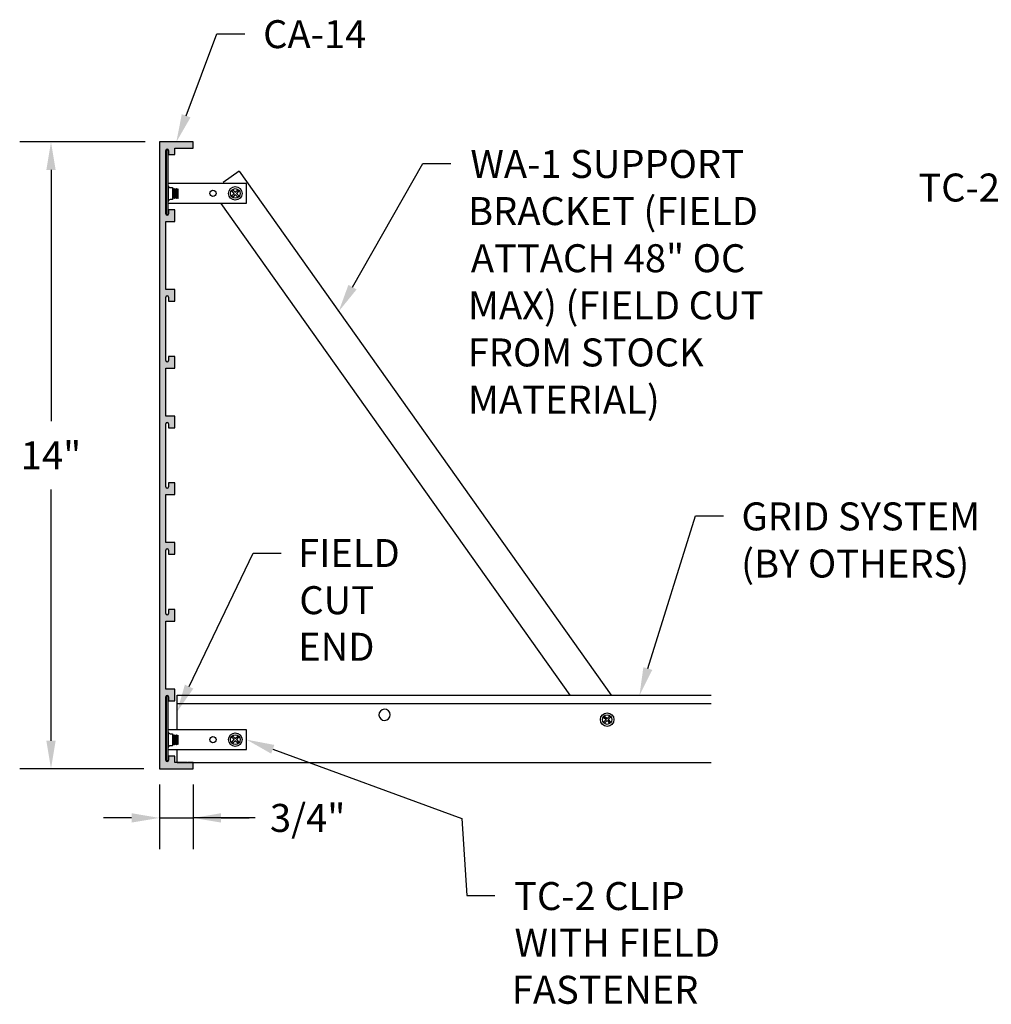
# Model space of a CAD drawing. Units: inches. Extents: x 74 to 118.3, y 47.6 to 76.7.
# Drawn here: x 74 to 95.7, y 49.7 to 71.7 of the extents above; entities that cross this region are included whole.
import ezdxf

# ---------------------------------------------------------------- set-up
doc = ezdxf.new("R2010")
doc.units = ezdxf.units.IN
doc.header["$MEASUREMENT"] = 0
doc.layers.get('0').update_dxf_attribs({"linetype": 'CONTINUOUS'})
for name, color, linetype in [('DETAIL', 1, 'CONTINUOUS'), ('DIM', 1, 'CONTINUOUS'), ('GRID', 2, 'CONTINUOUS'), ('HATCH', 2, 'CONTINUOUS')]:
    doc.layers.add(name, color=color, linetype=linetype)
doc.styles.add('STD', font='arial_0.ttf')

msp = doc.modelspace()

# ---------------------------------------------------------------- hatches: boundary and pattern name
at = {"layer": 'HATCH'}
h = msp.add_hatch(color=256, dxfattribs=at)
h.dxf.hatch_style = 1
edge = h.paths.add_edge_path()
edge.add_line((77.13, 68.956), (77.13, 54.956))
edge.add_line((77.13, 54.956), (77.88, 54.956))
edge.add_line((77.88, 54.956), (77.88, 55.096))
edge.add_line((77.88, 55.096), (77.76, 55.096))
edge.add_arc((77.755, 55.096), 0.005, -180, 0, ccw=False)
edge.add_line((77.75, 55.096), (77.472, 55.096))
edge.add_line((77.472, 55.096), (77.472, 55.238))
edge.add_line((77.472, 55.238), (77.332, 55.238))
edge.add_line((77.332, 55.238), (77.332, 55.149))
edge.add_arc((77.301, 55.149), 0.031, -180, 0, ccw=False)
edge.add_line((77.27, 55.149), (77.27, 56.561))
edge.add_arc((77.301, 56.561), 0.031, 0, 180, ccw=False)
edge.add_line((77.332, 56.561), (77.332, 56.472))
edge.add_line((77.332, 56.472), (77.472, 56.472))
edge.add_line((77.472, 56.472), (77.472, 56.732))
edge.add_line((77.472, 56.732), (77.27, 56.732))
edge.add_line((77.27, 56.732), (77.27, 57.5))
edge.add_line((77.27, 57.5), (77.27, 58.253))
edge.add_line((77.27, 58.253), (77.472, 58.253))
edge.add_line((77.472, 58.253), (77.472, 58.513))
edge.add_line((77.472, 58.513), (77.332, 58.513))
edge.add_line((77.332, 58.513), (77.332, 58.424))
edge.add_arc((77.301, 58.424), 0.031, -180, 0, ccw=False)
edge.add_line((77.27, 58.424), (77.27, 59.836))
edge.add_arc((77.301, 59.836), 0.031, 0, 180, ccw=False)
edge.add_line((77.332, 59.836), (77.332, 59.747))
edge.add_line((77.332, 59.747), (77.472, 59.747))
edge.add_line((77.472, 59.747), (77.472, 60.007))
edge.add_line((77.472, 60.007), (77.27, 60.007))
edge.add_line((77.27, 60.007), (77.27, 61.079))
edge.add_line((77.27, 61.079), (77.472, 61.079))
edge.add_line((77.472, 61.079), (77.472, 61.339))
edge.add_line((77.472, 61.339), (77.332, 61.339))
edge.add_line((77.332, 61.339), (77.332, 61.25))
edge.add_arc((77.301, 61.25), 0.031, 180, 360, ccw=False)
edge.add_line((77.27, 61.25), (77.27, 62.447))
edge.add_line((77.27, 62.447), (77.27, 62.662))
edge.add_arc((77.301, 62.662), 0.031, 0, 180, ccw=False)
edge.add_line((77.332, 62.662), (77.332, 62.573))
edge.add_line((77.332, 62.573), (77.472, 62.573))
edge.add_line((77.472, 62.573), (77.472, 62.833))
edge.add_line((77.472, 62.833), (77.27, 62.833))
edge.add_line((77.27, 62.833), (77.27, 63.905))
edge.add_line((77.27, 63.905), (77.472, 63.905))
edge.add_line((77.472, 63.905), (77.472, 64.165))
edge.add_line((77.472, 64.165), (77.332, 64.165))
edge.add_line((77.332, 64.165), (77.332, 64.076))
edge.add_arc((77.301, 64.076), 0.031, -180, 0, ccw=False)
edge.add_line((77.27, 64.076), (77.27, 65.488))
edge.add_arc((77.301, 65.488), 0.031, 0, 180, ccw=False)
edge.add_line((77.332, 65.488), (77.332, 65.399))
edge.add_line((77.332, 65.399), (77.472, 65.399))
edge.add_line((77.472, 65.399), (77.472, 65.659))
edge.add_line((77.472, 65.659), (77.27, 65.659))
edge.add_line((77.27, 65.659), (77.27, 66.427))
edge.add_line((77.27, 66.427), (77.27, 67.18))
edge.add_line((77.27, 67.18), (77.472, 67.18))
edge.add_line((77.472, 67.18), (77.472, 67.44))
edge.add_line((77.472, 67.44), (77.332, 67.44))
edge.add_line((77.332, 67.44), (77.332, 67.351))
edge.add_arc((77.301, 67.351), 0.031, -180, 0, ccw=False)
edge.add_line((77.27, 67.351), (77.27, 68.763))
edge.add_arc((77.301, 68.763), 0.031, 0, 180, ccw=False)
edge.add_line((77.332, 68.763), (77.332, 68.674))
edge.add_line((77.332, 68.674), (77.472, 68.674))
edge.add_line((77.472, 68.674), (77.472, 68.816))
edge.add_line((77.472, 68.816), (77.88, 68.816))
edge.add_line((77.88, 68.816), (77.88, 68.956))
edge.add_line((77.88, 68.956), (77.13, 68.956))

# ---------------------------------------------------------------- linework, layer by layer
for p, q in [((77.13, 68.956), (77.13, 54.956)), ((77.88, 68.956), (77.13, 68.956)), ((77.88, 68.816), (77.88, 68.956)), ((77.27, 67.351), (77.27, 68.763)), ((77.332, 68.763), (77.332, 68.674)), ((77.332, 68.674), (77.472, 68.674)), ((77.472, 68.674), (77.472, 68.816)), ((77.472, 68.816), (77.88, 68.816)), ((77.325, 67.979), (77.325, 67.629)), ((77.472, 67.44), (77.332, 67.44)), ((77.332, 67.44), (77.332, 67.351)), ((77.472, 67.18), (77.472, 67.44)), ((77.27, 66.427), (77.27, 67.18)), ((77.27, 67.18), (77.472, 67.18)), ((77.27, 65.659), (77.27, 66.427)), ((77.472, 65.659), (77.27, 65.659)), ((77.472, 65.399), (77.472, 65.659)), ((77.27, 64.076), (77.27, 65.488)), ((77.332, 65.488), (77.332, 65.399)), ((77.332, 65.399), (77.472, 65.399)), ((77.472, 64.165), (77.332, 64.165)), ((77.332, 64.165), (77.332, 64.076)), ((77.472, 63.905), (77.472, 64.165)), ((77.27, 62.833), (77.27, 63.905)), ((77.27, 63.905), (77.472, 63.905)), ((77.472, 62.833), (77.27, 62.833)), ((77.472, 62.573), (77.472, 62.833)), ((77.27, 62.447), (77.27, 62.662)), ((77.332, 62.662), (77.332, 62.573)), ((77.332, 62.573), (77.472, 62.573)), ((77.27, 61.25), (77.27, 62.447)), ((77.472, 61.339), (77.332, 61.339)), ((77.332, 61.339), (77.332, 61.25)), ((77.472, 61.079), (77.472, 61.339)), ((77.27, 60.007), (77.27, 61.079)), ((77.27, 61.079), (77.472, 61.079)), ((77.472, 60.007), (77.27, 60.007)), ((77.27, 58.424), (77.27, 59.836)), ((77.332, 59.836), (77.332, 59.747)), ((77.472, 59.747), (77.472, 60.007)), ((77.332, 59.747), (77.472, 59.747)), ((77.472, 58.513), (77.332, 58.513)), ((77.332, 58.513), (77.332, 58.424)), ((77.472, 58.253), (77.472, 58.513)), ((77.27, 57.5), (77.27, 58.253)), ((77.27, 58.253), (77.472, 58.253)), ((77.27, 56.732), (77.27, 57.5)), ((77.472, 56.732), (77.27, 56.732)), ((77.27, 55.149), (77.27, 56.561)), ((77.332, 56.561), (77.332, 56.472)), ((77.472, 56.472), (77.472, 56.732)), ((77.332, 56.472), (77.472, 56.472)), ((77.325, 55.777), (77.325, 55.427)), ((77.472, 55.238), (77.332, 55.238)), ((77.332, 55.238), (77.332, 55.149)), ((77.472, 55.096), (77.472, 55.238)), ((77.75, 55.096), (77.472, 55.096)), ((77.88, 55.096), (77.76, 55.096)), ((77.88, 54.956), (77.88, 55.096)), ((77.13, 54.956), (77.88, 54.956))]:
    msp.add_line(p, q)
at = {"extrusion": (0, 1, 0)}
for p, q in [((77.416, 67.908), (77.424, 67.917)), ((77.424, 67.804), (77.424, 67.917)), ((77.447, 67.894), (77.424, 67.917)), ((77.424, 67.691), (77.424, 67.804)), ((77.447, 67.894), (77.466, 67.917)), ((77.447, 67.804), (77.447, 67.894)), ((77.447, 67.714), (77.447, 67.804)), ((77.466, 67.804), (77.466, 67.917)), ((77.489, 67.894), (77.466, 67.917)), ((77.466, 67.691), (77.466, 67.804)), ((77.489, 67.894), (77.509, 67.917)), ((77.489, 67.804), (77.489, 67.894)), ((77.489, 67.714), (77.489, 67.804)), ((77.509, 67.804), (77.509, 67.917)), ((77.532, 67.894), (77.509, 67.917)), ((77.509, 67.691), (77.509, 67.804)), ((77.532, 67.894), (77.544, 67.91)), ((77.532, 67.804), (77.532, 67.894)), ((77.532, 67.714), (77.532, 67.804)), ((77.544, 67.804), (77.544, 67.91)), ((77.544, 67.697), (77.544, 67.804)), ((77.416, 67.7), (77.424, 67.691)), ((77.447, 67.714), (77.424, 67.691)), ((77.447, 67.714), (77.466, 67.691)), ((77.489, 67.714), (77.466, 67.691)), ((77.489, 67.714), (77.509, 67.691)), ((77.532, 67.714), (77.509, 67.691)), ((77.532, 67.714), (77.544, 67.697)), ((77.416, 55.706), (77.424, 55.715)), ((77.424, 55.602), (77.424, 55.715)), ((77.447, 55.692), (77.424, 55.715)), ((77.447, 55.692), (77.466, 55.715)), ((77.447, 55.602), (77.447, 55.692)), ((77.466, 55.602), (77.466, 55.715)), ((77.489, 55.692), (77.466, 55.715)), ((77.489, 55.692), (77.509, 55.715)), ((77.489, 55.602), (77.489, 55.692)), ((77.509, 55.602), (77.509, 55.715)), ((77.532, 55.692), (77.509, 55.715)), ((77.532, 55.692), (77.544, 55.708)), ((77.532, 55.602), (77.532, 55.692)), ((77.544, 55.602), (77.544, 55.708)), ((77.416, 55.498), (77.424, 55.489)), ((77.424, 55.489), (77.424, 55.602)), ((77.447, 55.512), (77.424, 55.489)), ((77.447, 55.512), (77.447, 55.602)), ((77.447, 55.512), (77.466, 55.489)), ((77.466, 55.489), (77.466, 55.602)), ((77.489, 55.512), (77.466, 55.489)), ((77.489, 55.512), (77.489, 55.602)), ((77.489, 55.512), (77.509, 55.489)), ((77.509, 55.489), (77.509, 55.602)), ((77.532, 55.512), (77.509, 55.489)), ((77.532, 55.512), (77.532, 55.602)), ((77.532, 55.512), (77.544, 55.495)), ((77.544, 55.495), (77.544, 55.602))]:
    msp.add_line(p, q, dxfattribs=at)
for points in [[(77.279, 67.338), (77.323, 67.338), (77.323, 68.776), (77.279, 68.776)], [(78.768, 67.727), (78.743, 67.752), (78.798, 67.807), (78.743, 67.862), (78.768, 67.886), (78.823, 67.832), (78.878, 67.886), (78.902, 67.862), (78.848, 67.807), (78.902, 67.752), (78.878, 67.727), (78.823, 67.782)], [(77.279, 55.136), (77.323, 55.136), (77.323, 56.574), (77.279, 56.574)], [(78.768, 55.525), (78.743, 55.55), (78.798, 55.605), (78.743, 55.66), (78.768, 55.684), (78.823, 55.63), (78.878, 55.684), (78.902, 55.66), (78.848, 55.605), (78.902, 55.55), (78.878, 55.525), (78.823, 55.58)]]:
    msp.add_lwpolyline(points, close=True)
for points in [[(77.323, 67.588), (79.073, 67.588), (79.073, 68.026), (77.323, 68.026)], [(77.323, 55.386), (79.073, 55.386), (79.073, 55.824), (77.323, 55.824)]]:
    msp.add_lwpolyline(points)
for points in [[(77.323, 67.979), (77.325, 67.979, 0.414214), (77.364, 67.939), (77.416, 67.939), (77.416, 67.668), (77.364, 67.668, 0.414214), (77.325, 67.629), (77.323, 67.629)], [(77.323, 55.777), (77.325, 55.777, 0.414214), (77.364, 55.737), (77.416, 55.737), (77.416, 55.466), (77.364, 55.466, 0.414214), (77.325, 55.427), (77.323, 55.427)]]:
    msp.add_lwpolyline(points, format="xyb")
for centre, radius in [((78.323, 67.807), 0.0703), ((78.823, 67.807), 0.151), ((78.823, 67.807), 0.107), ((78.323, 55.605), 0.0703), ((78.823, 55.605), 0.151), ((78.823, 55.605), 0.107)]:
    msp.add_circle(centre, radius)
for centre, radius, start, end in [((77.301, 68.763), 0.031, 0, 180), ((77.301, 67.351), 0.031, 180, 0), ((77.301, 65.488), 0.031, 0, 180), ((77.301, 64.076), 0.031, 180, 0), ((77.301, 62.662), 0.031, 0, 180), ((77.301, 61.25), 0.031, 180, 360), ((77.301, 59.836), 0.031, 0, 180), ((77.301, 58.424), 0.031, 180, 0), ((77.301, 56.561), 0.031, 0, 180), ((77.301, 55.149), 0.031, 180, 0), ((77.755, 55.096), 0.005, 180, 0)]:
    msp.add_arc(centre, radius, start, end)
at = {"layer": 'DETAIL'}
for p, q in [((78.908, 68.301), (78.553, 68.049)), ((78.908, 68.301), (87.221, 56.596)), ((78.497, 67.584), (86.3, 56.596)), ((87.075, 56.133), (87.05, 56.108)), ((87.05, 56.108), (87.105, 56.053)), ((87.075, 56.133), (87.13, 56.078)), ((87.185, 56.133), (87.13, 56.078)), ((87.209, 56.108), (87.155, 56.053)), ((87.185, 56.133), (87.209, 56.108)), ((87.105, 56.053), (87.05, 55.998)), ((87.05, 55.998), (87.075, 55.974)), ((87.13, 56.029), (87.075, 55.974)), ((87.13, 56.029), (87.185, 55.974)), ((87.155, 56.053), (87.209, 55.998)), ((87.209, 55.998), (87.185, 55.974))]:
    msp.add_line(p, q, dxfattribs=at)
for radius in [0.151, 0.107]:
    msp.add_circle((87.13, 56.053), radius, dxfattribs=at)
at = {"layer": 'DIM', "color": 3}
for p, q in [((76.811, 68.956), (74.005, 68.956)), ((76.78, 54.956), (74.005, 54.956)), ((77.13, 54.606), (77.13, 53.156)), ((77.88, 54.606), (77.88, 53.156))]:
    msp.add_line(p, q, dxfattribs=at)
at = {"layer": 'DIM', "color": 2}
for p, q in [((74.705, 68.331), (74.705, 62.72)), ((74.705, 55.581), (74.705, 61.192)), ((76.505, 53.856), (75.88, 53.856)), ((77.13, 53.856), (77.88, 53.856)), ((79.265, 53.856), (77.88, 53.856)), ((78.505, 53.856), (79.13, 53.856))]:
    msp.add_line(p, q, dxfattribs=at)
at = {"layer": 'DIM'}
for points in [[(77.724, 69.541), (78.413, 71.375), (79.038, 71.375)], [(81.441, 65.713), (83.011, 68.476), (83.636, 68.476)], [(88.039, 57.193), (89.102, 60.602), (89.727, 60.602)], [(77.79, 56.789), (79.222, 59.773), (79.847, 59.773)], [(79.66, 55.39), (83.882, 53.84), (83.996, 52.121), (84.621, 52.121)]]:
    msp.add_lwpolyline(points, dxfattribs=at)
for points in [[(77.822, 69.505), (77.505, 68.956), (77.627, 69.578)], [(81.532, 65.662), (81.132, 65.17), (81.35, 65.765)], [(88.139, 57.162), (87.853, 56.596), (87.94, 57.224)], [(77.884, 56.744), (77.52, 56.225), (77.696, 56.834)], [(79.624, 55.292), (79.073, 55.605), (79.695, 55.487)]]:
    msp.add_solid(points, dxfattribs=at)
at = {"layer": 'DIM', "color": 2}
for points in [[(74.601, 68.331), (74.809, 68.331), (74.705, 68.956)], [(74.601, 55.581), (74.809, 55.581), (74.705, 54.956)], [(76.505, 53.961), (76.505, 53.752), (77.13, 53.856)], [(78.505, 53.961), (78.505, 53.752), (77.88, 53.856)]]:
    msp.add_solid(points, dxfattribs=at)
at = {"layer": 'GRID'}
for p, q in [((77.52, 55.824), (77.52, 56.596)), ((77.52, 56.596), (82.263, 56.596)), ((82.258, 56.596), (89.451, 56.596)), ((77.52, 56.409), (82.306, 56.409)), ((82.306, 56.409), (89.451, 56.409)), ((77.52, 55.096), (77.52, 55.386)), ((77.52, 55.096), (82.306, 55.096)), ((82.306, 55.096), (89.451, 55.096))]:
    msp.add_line(p, q, dxfattribs=at)
msp.add_arc((82.157, 56.159), 0.125, 69.9979, 68.4465, dxfattribs=at)

# ---------------------------------------------------------------- texts
at = {"layer": 'DIM', "style": 'STD'}
for s, p in [('CA-14', (79.444, 71.052)), ('WA-1 SUPPORT', (84.075, 68.152)), ('TC-2 CLIP', (94.083, 67.626)), ('BRACKET (FIELD', (84.022, 67.1)), ('ATTACH 48" OC', (84.086, 66.047)), ('MAX) (FIELD CUT', (84.021, 64.995)), ('FROM STOCK', (84.014, 63.942)), ('MATERIAL)', (84.021, 62.889)), ('GRID SYSTEM', (90.131, 60.279)), ('FIELD', (80.225, 59.461)), ('(BY OTHERS)', (90.124, 59.226)), ('CUT', (80.253, 58.408)), ('END', (80.227, 57.367)), ('TC-2 CLIP', (85.051, 51.798)), ('WITH FIELD', (85.061, 50.756)), ('FASTENER', (85, 49.704))]:
    msp.add_text(s, height=0.625, dxfattribs=at).set_placement(p)
at = {"layer": 'DIM', "char_height": 0.625, "attachment_point": 5, "style": 'STD'}
for s, insert in [('\\A1;14"', (74.705, 61.956)), ('\\A1;3/4"', (80.439, 53.856))]:
    msp.add_mtext(s, dxfattribs=dict(at, insert=insert))

doc.saveas('drawing.dxf')
